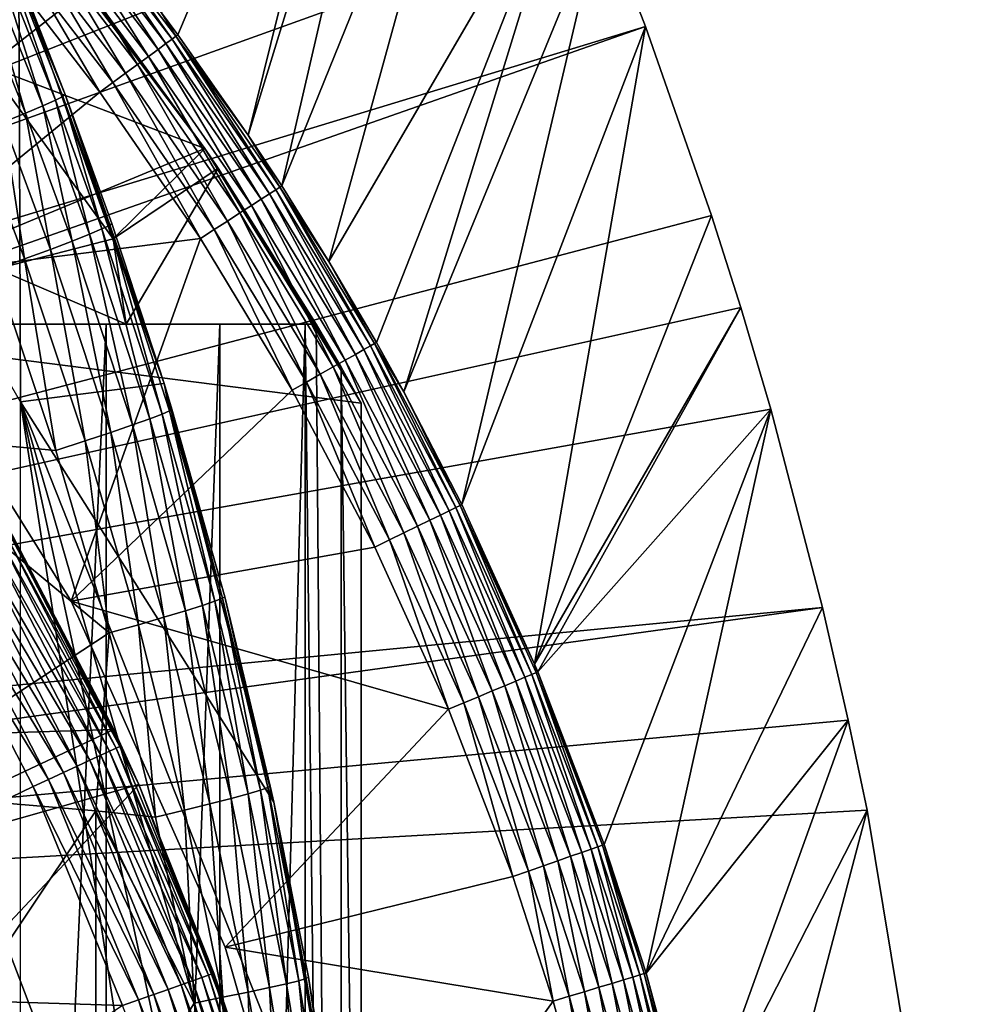
# Model space of a CAD drawing. Extents: x 0 to 764, y 0 to 791.
# Drawn here: x 94 to 99, y 687 to 692 of the extents above; entities that cross this region are included whole.
import ezdxf

# ---------------------------------------------------------------- set-up
doc = ezdxf.new("R2010")
doc.units = 0
doc.header["$MEASUREMENT"] = 0
doc.layers.get('0').update_dxf_attribs({"linetype": 'CONTINUOUS'})

msp = doc.modelspace()

# ---------------------------------------------------------------- linework, layer by layer
for points in [[(84.56501, 689.346191, 0.052415), (94.061974, 698.097229, 0.052415), (94.58181, 697.389099, 0.052415)], [(84.56501, 689.346191, 0.052415), (94.58181, 697.389099, 0.052415), (95.116287, 696.590698, 0.052415)], [(95.116287, 696.590698, 0.052415), (95.205223, 696.450073, 0.052415), (84.56501, 689.346191, 0.052415)], [(84.56501, 689.346191, 0.052415), (95.205223, 696.450073, 0.052415), (95.62114, 695.759399, 0.052415)], [(84.56501, 689.346191, 0.052415), (95.62114, 695.759399, 0.052415), (84.858597, 688.89679, 0.052415)], [(84.858597, 688.89679, 0.052415), (95.62114, 695.759399, 0.052415), (96.095291, 694.89679, 0.052415)], [(84.858597, 688.89679, 0.052415), (96.095291, 694.89679, 0.052415), (96.220909, 694.652771, 0.052415)], [(94.911461, 692.09082, 49.579842), (96.095291, 694.89679, 0.052415), (94.827499, 692.204407, 49.58025)], [(94.911461, 692.09082, 49.579842), (95.274063, 691.575012, 49.577999), (96.095291, 694.89679, 0.052415)], [(96.095291, 694.89679, 0.052415), (95.274063, 691.575012, 49.577999), (96.220909, 694.652771, 0.052415)], [(96.537682, 694.004211, 0.052415), (84.858597, 688.89679, 0.052415), (96.220909, 694.652771, 0.052415)], [(96.220909, 694.652771, 0.052415), (95.274063, 691.575012, 49.577999), (95.447212, 691.312622, 49.577099)], [(96.220909, 694.652771, 0.052415), (95.447212, 691.312622, 49.577099), (96.537682, 694.004211, 0.052415)], [(96.537682, 694.004211, 0.052415), (85.074219, 688.405273, 0.052415), (84.858597, 688.89679, 0.052415)], [(96.94722, 693.082886, 0.052415), (85.074219, 688.405273, 0.052415), (96.537682, 694.004211, 0.052415)], [(96.537682, 694.004211, 0.052415), (95.447212, 691.312622, 49.577099), (95.690697, 690.923584, 49.575821)], [(96.537682, 694.004211, 0.052415), (95.690697, 690.923584, 49.575821), (96.94722, 693.082886, 0.052415)], [(96.94722, 693.082886, 0.052415), (97.094391, 692.72467, 0.052415), (85.074219, 688.405273, 0.052415)], [(96.94722, 693.082886, 0.052415), (95.690697, 690.923584, 49.575821), (95.935608, 690.505493, 49.574509)], [(96.94722, 693.082886, 0.052415), (95.935608, 690.505493, 49.574509), (96.076401, 690.251282, 49.57375)], [(96.94722, 693.082886, 0.052415), (96.076401, 690.251282, 49.57375), (97.094391, 692.72467, 0.052415)], [(93.326538, 690.828979, 50.052422), (94.104378, 692.323975, 50.052422), (93.504791, 693.029724, 50.052422)], [(94.447258, 692.332092, 61.486061), (93.933189, 691.930115, 60.488522), (94.071777, 692.794128, 61.486061)], [(85.074219, 688.405273, 0.052415), (97.094391, 692.72467, 0.052415), (97.322853, 692.134399, 0.052415)], [(93.91114, 692.680603, 83.949493), (94.28051, 691.754883, 83.926689), (93.950417, 692.700989, 83.743507)], [(94.331322, 691.783386, 83.515121), (94.091949, 692.396606, 83.527618), (93.950417, 692.700989, 83.743507)], [(93.950417, 692.700989, 83.743507), (94.28051, 691.754883, 83.926689), (94.319344, 691.77417, 83.722908)], [(93.950417, 692.700989, 83.743507), (94.319344, 691.77417, 83.722908), (94.331322, 691.783386, 83.515121)], [(97.094391, 692.72467, 0.052415), (96.076401, 690.251282, 49.57375), (96.376122, 689.67041, 49.57209)], [(97.094391, 692.72467, 0.052415), (96.376122, 689.67041, 49.57209), (97.322853, 692.134399, 0.052415)], [(93.755127, 692.60791, 84.332916), (94.125778, 691.68811, 84.306648), (93.845612, 692.649414, 84.147263)], [(93.845612, 692.649414, 84.147263), (94.215569, 691.726013, 84.122528), (93.91114, 692.680603, 83.949493)], [(93.845612, 692.649414, 84.147263), (94.125778, 691.68811, 84.306648), (94.215569, 691.726013, 84.122528)], [(93.91114, 692.680603, 83.949493), (94.215569, 691.726013, 84.122528), (94.28051, 691.754883, 83.926689)], [(94.169502, 692.677185, 68.63295), (94.249336, 692.580017, 69.109467), (95.051048, 691.506104, 69.109467)], [(94.447258, 692.332092, 61.486061), (94.169502, 692.677185, 68.63295), (95.051048, 691.506104, 61.486061)], [(95.051048, 691.506104, 61.486061), (94.169502, 692.677185, 68.63295), (95.051048, 691.506104, 69.109467)], [(93.755127, 692.60791, 84.332916), (94.012863, 691.641785, 84.475502), (94.125778, 691.68811, 84.306648)], [(94.809624, 692.016296, 49.88533), (94.434593, 692.588074, 49.819241), (94.395126, 692.556519, 49.886181)], [(94.850388, 692.046082, 49.818081), (94.464783, 692.612183, 49.744789), (94.434593, 692.588074, 49.819241)], [(94.809624, 692.016296, 49.88533), (94.850388, 692.046082, 49.818081), (94.434593, 692.588074, 49.819241)], [(94.8815, 692.068909, 49.74332), (94.48484, 692.628296, 49.664921), (94.464783, 692.612183, 49.744789)], [(94.850388, 692.046082, 49.818081), (94.8815, 692.068909, 49.74332), (94.464783, 692.612183, 49.744789)], [(94.902039, 692.083923, 49.663139), (94.827499, 692.204407, 49.58025), (94.48484, 692.628296, 49.664921)], [(94.8815, 692.068909, 49.74332), (94.902039, 692.083923, 49.663139), (94.48484, 692.628296, 49.664921)], [(91.632187, 692.580017, 69.109467), (92.816948, 690.580017, 69.109467), (94.249336, 692.580017, 69.109467)], [(94.091949, 692.396606, 73.109467), (94.100304, 690.200012, 73.109467), (92.726196, 692.580017, 73.109467)], [(94.249336, 692.580017, 69.109467), (92.816948, 690.580017, 69.109467), (95.051048, 691.506104, 69.109467)], [(94.760361, 691.980225, 49.943161), (94.395126, 692.556519, 49.886181), (94.34745, 692.518372, 49.943729)], [(94.760361, 691.980225, 49.943161), (94.809624, 692.016296, 49.88533), (94.395126, 692.556519, 49.886181)], [(94.703941, 691.938904, 49.989929), (94.34745, 692.518372, 49.943729), (94.292938, 692.474792, 49.990261)], [(94.703941, 691.938904, 49.989929), (94.760361, 691.980225, 49.943161), (94.34745, 692.518372, 49.943729)], [(94.642014, 691.893494, 50.024311), (94.292938, 692.474792, 49.990261), (94.233101, 692.42688, 50.02446)], [(94.642014, 691.893494, 50.024311), (94.703941, 691.938904, 49.989929), (94.292938, 692.474792, 49.990261)], [(94.840202, 690.2948, 73.109467), (94.100304, 690.200012, 73.109467), (94.091949, 692.396606, 73.109467)], [(94.331322, 691.783386, 83.515121), (94.840202, 690.2948, 73.109467), (94.091949, 692.396606, 73.109467)], [(94.331322, 691.783386, 83.515121), (94.091949, 692.396606, 73.109467), (94.091949, 692.396606, 83.527618)], [(94.576302, 691.845398, 50.045341), (94.233101, 692.42688, 50.02446), (94.169678, 692.376221, 50.04538)], [(94.576302, 691.845398, 50.045341), (94.642014, 691.893494, 50.024311), (94.233101, 692.42688, 50.02446)], [(95.051048, 691.506104, 61.486061), (93.933189, 691.930115, 60.488522), (94.447258, 692.332092, 61.486061)], [(94.169678, 692.376221, 50.04538), (94.104378, 692.323975, 50.052422), (94.508652, 691.795898, 50.052422)], [(94.169678, 692.376221, 50.04538), (94.508652, 691.795898, 50.052422), (94.576302, 691.845398, 50.045341)], [(94.508652, 691.795898, 50.052422), (94.104378, 692.323975, 50.052422), (93.326538, 690.828979, 50.052422)], [(94.902039, 692.083923, 49.663139), (94.911461, 692.09082, 49.579842), (94.827499, 692.204407, 49.58025)], [(85.074219, 688.405273, 0.052415), (97.322853, 692.134399, 0.052415), (85.205971, 687.884888, 0.052415)], [(85.205971, 687.884888, 0.052415), (97.322853, 692.134399, 0.052415), (97.66346, 691.159973, 0.052415)], [(97.322853, 692.134399, 0.052415), (96.376122, 689.67041, 49.57209), (96.750999, 688.8479, 49.569969)], [(97.322853, 692.134399, 0.052415), (96.750999, 688.8479, 49.569969), (97.66346, 691.159973, 0.052415)], [(95.41658, 691.292786, 49.741348), (94.902039, 692.083923, 49.663139), (94.8815, 692.068909, 49.74332)], [(94.902039, 692.083923, 49.663139), (95.274063, 691.575012, 49.577999), (94.911461, 692.09082, 49.579842)], [(95.437737, 691.306519, 49.66077), (95.274063, 691.575012, 49.577999), (94.902039, 692.083923, 49.663139)], [(95.41658, 691.292786, 49.741348), (95.437737, 691.306519, 49.66077), (94.902039, 692.083923, 49.663139)], [(95.341919, 691.244629, 49.884201), (94.850388, 692.046082, 49.818081), (94.809624, 692.016296, 49.88533)], [(95.384331, 691.271973, 49.81654), (94.8815, 692.068909, 49.74332), (94.850388, 692.046082, 49.818081)], [(95.341919, 691.244629, 49.884201), (95.384331, 691.271973, 49.81654), (94.850388, 692.046082, 49.818081)], [(95.384331, 691.271973, 49.81654), (95.41658, 691.292786, 49.741348), (94.8815, 692.068909, 49.74332)], [(95.231682, 691.173401, 49.989491), (94.760361, 691.980225, 49.943161), (94.703941, 691.938904, 49.989929)], [(95.290543, 691.211426, 49.942402), (94.809624, 692.016296, 49.88533), (94.760361, 691.980225, 49.943161)], [(95.231682, 691.173401, 49.989491), (95.290543, 691.211426, 49.942402), (94.760361, 691.980225, 49.943161)], [(95.290543, 691.211426, 49.942402), (95.341919, 691.244629, 49.884201), (94.809624, 692.016296, 49.88533)], [(93.933189, 691.930115, 60.488522), (94.578331, 691.040283, 60.488522), (93.97879, 690.885986, 59.703018)], [(95.051048, 691.506104, 61.486061), (94.578331, 691.040283, 60.488522), (93.933189, 691.930115, 60.488522)], [(95.167007, 691.131592, 50.024109), (94.703941, 691.938904, 49.989929), (94.642014, 691.893494, 50.024311)], [(95.167007, 691.131592, 50.024109), (95.231682, 691.173401, 49.989491), (94.703941, 691.938904, 49.989929)], [(95.098351, 691.08728, 50.045292), (94.642014, 691.893494, 50.024311), (94.576302, 691.845398, 50.045341)], [(95.098351, 691.08728, 50.045292), (95.167007, 691.131592, 50.024109), (94.642014, 691.893494, 50.024311)], [(94.576302, 691.845398, 50.045341), (94.508652, 691.795898, 50.052422), (95.027687, 691.041687, 50.052422)], [(94.576302, 691.845398, 50.045341), (95.027687, 691.041687, 50.052422), (95.098351, 691.08728, 50.045292)], [(94.508652, 691.795898, 50.052422), (93.326538, 690.828979, 50.052422), (95.027687, 691.041687, 50.052422)], [(94.28051, 691.754883, 83.926689), (94.520508, 691.091003, 83.908691), (94.319344, 691.77417, 83.722908)], [(94.331322, 691.783386, 83.515121), (94.319344, 691.77417, 83.722908), (94.559128, 691.109314, 83.706413)], [(94.319344, 691.77417, 83.722908), (94.520508, 691.091003, 83.908691), (94.559128, 691.109314, 83.706413)], [(94.571022, 691.11853, 83.500214), (94.840202, 690.2948, 73.109467), (94.331322, 691.783386, 83.515121)], [(94.331322, 691.783386, 83.515121), (94.559128, 691.109314, 83.706413), (94.571022, 691.11853, 83.500214)], [(94.125778, 691.68811, 84.306648), (94.366577, 691.028625, 84.286278), (94.215569, 691.726013, 84.122528)], [(94.215569, 691.726013, 84.122528), (94.455933, 691.063904, 84.10321), (94.28051, 691.754883, 83.926689)], [(94.215569, 691.726013, 84.122528), (94.366577, 691.028625, 84.286278), (94.455933, 691.063904, 84.10321)], [(94.28051, 691.754883, 83.926689), (94.455933, 691.063904, 84.10321), (94.520508, 691.091003, 83.908691)], [(94.012863, 691.641785, 84.475502), (94.254204, 690.985596, 84.454407), (94.125778, 691.68811, 84.306648)], [(94.125778, 691.68811, 84.306648), (94.254204, 690.985596, 84.454407), (94.366577, 691.028625, 84.286278)], [(93.878983, 691.588074, 84.625816), (94.120918, 690.935913, 84.604408), (94.012863, 691.641785, 84.475502)], [(94.012863, 691.641785, 84.475502), (94.120918, 690.935913, 84.604408), (94.254204, 690.985596, 84.454407)], [(93.878983, 691.588074, 84.625816), (93.969231, 690.88031, 84.733437), (94.120918, 690.935913, 84.604408)], [(95.437737, 691.306519, 49.66077), (95.447212, 691.312622, 49.577099), (95.274063, 691.575012, 49.577999)], [(95.856697, 690.192078, 69.109467), (95.051048, 691.506104, 69.109467), (92.816948, 690.580017, 69.109467)], [(95.120193, 691.40387, 61.486061), (94.578331, 691.040283, 60.488522), (95.051048, 691.506104, 61.486061)], [(95.856697, 690.192078, 69.109467), (95.753372, 690.377686, 68.491631), (95.051048, 691.506104, 69.109467)], [(95.051048, 691.506104, 69.109467), (95.753372, 690.377686, 68.491631), (95.625282, 690.599976, 67.89077)], [(95.051048, 691.506104, 69.109467), (95.625282, 690.599976, 67.89077), (95.625282, 690.599976, 61.486061)], [(95.051048, 691.506104, 61.486061), (95.051048, 691.506104, 69.109467), (95.120193, 691.40387, 61.486061)], [(95.120193, 691.40387, 61.486061), (95.051048, 691.506104, 69.109467), (95.625282, 690.599976, 61.486061)], [(95.120193, 691.40387, 61.486061), (94.644638, 690.599976, 60.229622), (94.578331, 691.040283, 60.488522)], [(95.625282, 690.599976, 61.486061), (94.644638, 690.599976, 60.229622), (95.120193, 691.40387, 61.486061)], [(95.827217, 690.444275, 49.883121), (95.384331, 691.271973, 49.81654), (95.341919, 691.244629, 49.884201)], [(95.871147, 690.469116, 49.815071), (95.41658, 691.292786, 49.741348), (95.384331, 691.271973, 49.81654)], [(95.827217, 690.444275, 49.883121), (95.871147, 690.469116, 49.815071), (95.384331, 691.271973, 49.81654)], [(95.904411, 690.487915, 49.739479), (95.437737, 691.306519, 49.66077), (95.41658, 691.292786, 49.741348)], [(95.871147, 690.469116, 49.815071), (95.904411, 690.487915, 49.739479), (95.41658, 691.292786, 49.741348)], [(95.437737, 691.306519, 49.66077), (95.690697, 690.923584, 49.575821), (95.447212, 691.312622, 49.577099)], [(95.926109, 690.500183, 49.65852), (95.690697, 690.923584, 49.575821), (95.437737, 691.306519, 49.66077)], [(95.904411, 690.487915, 49.739479), (95.926109, 690.500183, 49.65852), (95.437737, 691.306519, 49.66077)], [(95.773972, 690.414124, 49.941681), (95.341919, 691.244629, 49.884201), (95.290543, 691.211426, 49.942402)], [(95.773972, 690.414124, 49.941681), (95.827217, 690.444275, 49.883121), (95.341919, 691.244629, 49.884201)], [(95.645638, 690.341492, 50.023918), (95.231682, 691.173401, 49.989491), (95.167007, 691.131592, 50.024109)], [(95.712837, 690.379578, 49.989071), (95.290543, 691.211426, 49.942402), (95.231682, 691.173401, 49.989491)], [(95.645638, 690.341492, 50.023918), (95.712837, 690.379578, 49.989071), (95.231682, 691.173401, 49.989491)], [(95.712837, 690.379578, 49.989071), (95.773972, 690.414124, 49.941681), (95.290543, 691.211426, 49.942402)], [(85.205971, 687.884888, 0.052415), (97.66346, 691.159973, 0.052415), (97.81337, 690.686279, 0.052415)], [(94.571022, 691.11853, 83.500214), (94.559128, 691.109314, 83.706413), (94.840202, 690.2948, 83.480522)], [(94.571022, 691.11853, 83.500214), (94.840202, 690.2948, 83.480522), (94.840202, 690.2948, 73.109467)], [(95.574287, 690.301208, 50.045238), (95.167007, 691.131592, 50.024109), (95.098351, 691.08728, 50.045292)], [(95.574287, 690.301208, 50.045238), (95.645638, 690.341492, 50.023918), (95.167007, 691.131592, 50.024109)], [(97.66346, 691.159973, 0.052415), (96.750999, 688.8479, 49.569969), (97.81337, 690.686279, 0.052415)], [(94.677689, 690.0802, 84.255966), (94.455933, 691.063904, 84.10321), (94.366577, 691.028625, 84.286278)], [(94.766441, 690.111694, 84.074341), (94.520508, 691.091003, 83.908691), (94.455933, 691.063904, 84.10321)], [(94.766441, 690.111694, 84.074341), (94.455933, 691.063904, 84.10321), (94.677689, 690.0802, 84.255966)], [(94.830566, 690.13623, 83.881599), (94.559128, 691.109314, 83.706413), (94.520508, 691.091003, 83.908691)], [(94.830566, 690.13623, 83.881599), (94.520508, 691.091003, 83.908691), (94.766441, 690.111694, 84.074341)], [(94.868958, 690.153015, 83.681328), (94.840202, 690.2948, 83.480522), (94.559128, 691.109314, 83.706413)], [(94.868958, 690.153015, 83.681328), (94.559128, 691.109314, 83.706413), (94.830566, 690.13623, 83.881599)], [(95.098351, 691.08728, 50.045292), (95.027687, 691.041687, 50.052422), (95.500801, 690.259583, 50.052422)], [(95.098351, 691.08728, 50.045292), (95.500801, 690.259583, 50.052422), (95.574287, 690.301208, 50.045238)], [(95.027687, 691.041687, 50.052422), (93.326538, 690.828979, 50.052422), (94.361572, 689.172607, 50.052422)], [(93.97879, 690.885986, 59.703018), (94.578331, 691.040283, 60.488522), (94.644638, 690.599976, 60.229622)], [(94.566048, 690.041992, 84.423119), (94.366577, 691.028625, 84.286278), (94.254204, 690.985596, 84.454407)], [(95.027687, 691.041687, 50.052422), (94.361572, 689.172607, 50.052422), (95.500801, 690.259583, 50.052422)], [(94.677689, 690.0802, 84.255966), (94.366577, 691.028625, 84.286278), (94.566048, 690.041992, 84.423119)], [(94.433517, 689.997986, 84.57267), (94.254204, 690.985596, 84.454407), (94.120918, 690.935913, 84.604408)], [(94.566048, 690.041992, 84.423119), (94.254204, 690.985596, 84.454407), (94.433517, 689.997986, 84.57267)], [(94.282631, 689.948975, 84.701843), (94.120918, 690.935913, 84.604408), (93.969231, 690.88031, 84.733437)], [(94.433517, 689.997986, 84.57267), (94.120918, 690.935913, 84.604408), (94.282631, 689.948975, 84.701843)], [(95.926109, 690.500183, 49.65852), (95.935608, 690.505493, 49.574509), (95.690697, 690.923584, 49.575821)], [(93.969231, 690.88031, 84.733437), (93.31295, 690.038513, 85.311989), (94.282631, 689.948975, 84.701843)], [(94.644638, 690.599976, 60.229622), (93.548538, 690.599976, 59.072521), (93.97879, 690.885986, 59.703018)], [(94.361572, 689.172607, 5.052418), (94.361572, 689.172607, 50.052422), (93.326538, 690.828979, 5.052418)], [(93.326538, 690.828979, 5.052418), (94.361572, 689.172607, 50.052422), (93.326538, 690.828979, 50.052422)], [(97.81337, 690.686279, 0.052415), (97.96804, 690.161072, 0.052415), (85.205971, 687.884888, 0.052415)], [(96.767929, 688.807617, 49.56987), (97.81337, 690.686279, 0.052415), (96.750999, 688.8479, 49.569969)], [(96.767929, 688.807617, 49.56987), (97.96804, 690.161072, 0.052415), (97.81337, 690.686279, 0.052415)], [(95.856697, 690.192078, 69.109467), (92.816948, 690.580017, 69.109467), (95.856697, 682.599976, 69.109467)], [(95.856697, 682.599976, 69.109467), (92.816948, 690.580017, 69.109467), (92.816948, 684.599976, 69.109467)], [(92.9561, 690.599976, 62.393379), (93.548538, 690.599976, 59.072521), (94.644638, 690.599976, 60.229622)], [(92.9561, 690.599976, 62.393379), (94.644638, 690.599976, 60.229622), (93.814819, 690.599976, 63.598331)], [(93.814819, 690.599976, 63.598331), (94.644638, 690.599976, 60.229622), (95.625282, 690.599976, 61.486061)], [(93.814819, 690.599976, 63.598331), (95.625282, 690.599976, 61.486061), (94.54155, 690.599976, 64.887192)], [(94.54155, 690.599976, 64.887192), (94.54155, 674.599976, 64.887192), (93.814819, 674.599976, 63.598331)], [(94.54155, 690.599976, 64.887192), (93.814819, 674.599976, 63.598331), (93.814819, 690.599976, 63.598331)], [(95.625282, 690.599976, 61.486061), (95.128212, 690.599976, 66.245537), (94.54155, 690.599976, 64.887192)], [(95.128212, 690.599976, 66.245537), (95.128212, 674.599976, 66.245537), (94.54155, 674.599976, 64.887192)], [(95.128212, 690.599976, 66.245537), (94.54155, 674.599976, 64.887192), (94.54155, 690.599976, 64.887192)], [(95.625282, 690.599976, 61.486061), (95.568237, 690.599976, 67.658234), (95.128212, 690.599976, 66.245537)], [(95.568237, 690.599976, 67.658234), (95.568237, 674.599976, 67.658234), (95.128212, 674.599976, 66.245537)], [(95.568237, 690.599976, 67.658234), (95.128212, 674.599976, 66.245537), (95.128212, 690.599976, 66.245537)], [(95.625282, 690.599976, 67.89077), (95.568237, 690.599976, 67.658234), (95.625282, 690.599976, 61.486061)], [(95.625282, 690.599976, 67.89077), (95.753372, 674.822327, 68.491631), (95.568237, 690.599976, 67.658234)], [(95.753372, 674.822327, 68.491631), (95.568237, 674.599976, 67.658234), (95.568237, 690.599976, 67.658234)], [(95.753372, 690.377686, 68.491631), (95.753372, 674.822327, 68.491631), (95.625282, 690.599976, 67.89077)], [(95.926109, 690.500183, 49.65852), (96.076401, 690.251282, 49.57375), (95.935608, 690.505493, 49.574509)], [(96.265053, 689.615906, 49.882111), (95.871147, 690.469116, 49.815071), (95.827217, 690.444275, 49.883121)], [(96.310287, 689.638123, 49.81369), (95.904411, 690.487915, 49.739479), (95.871147, 690.469116, 49.815071)], [(96.265053, 689.615906, 49.882111), (96.310287, 689.638123, 49.81369), (95.871147, 690.469116, 49.815071)], [(96.344498, 689.654907, 49.737728), (95.926109, 690.500183, 49.65852), (95.904411, 690.487915, 49.739479)], [(96.310287, 689.638123, 49.81369), (96.344498, 689.654907, 49.737728), (95.904411, 690.487915, 49.739479)], [(96.366638, 689.665771, 49.65641), (96.076401, 690.251282, 49.57375), (95.926109, 690.500183, 49.65852)], [(96.344498, 689.654907, 49.737728), (96.366638, 689.665771, 49.65641), (95.926109, 690.500183, 49.65852)], [(96.146881, 689.557983, 49.98867), (95.773972, 690.414124, 49.941681), (95.712837, 690.379578, 49.989071)], [(96.21003, 689.588989, 49.941002), (95.827217, 690.444275, 49.883121), (95.773972, 690.414124, 49.941681)], [(96.146881, 689.557983, 49.98867), (96.21003, 689.588989, 49.941002), (95.773972, 690.414124, 49.941681)], [(96.21003, 689.588989, 49.941002), (96.265053, 689.615906, 49.882111), (95.827217, 690.444275, 49.883121)], [(96.077377, 689.523926, 50.023739), (95.712837, 690.379578, 49.989071), (95.645638, 690.341492, 50.023918)], [(96.077377, 689.523926, 50.023739), (96.146881, 689.557983, 49.98867), (95.712837, 690.379578, 49.989071)], [(95.856697, 690.192078, 69.109467), (95.856697, 682.599976, 69.109467), (95.753372, 690.377686, 68.491631)], [(95.753372, 690.377686, 68.491631), (95.856697, 682.599976, 69.109467), (95.753372, 674.822327, 68.491631)], [(95.574287, 690.301208, 50.045238), (95.500801, 690.259583, 50.052422), (95.927513, 689.4505, 50.052422)], [(96.003532, 689.487671, 50.0452), (95.645638, 690.341492, 50.023918), (95.574287, 690.301208, 50.045238)], [(95.574287, 690.301208, 50.045238), (95.927513, 689.4505, 50.052422), (96.003532, 689.487671, 50.0452)], [(96.003532, 689.487671, 50.0452), (96.077377, 689.523926, 50.023739), (95.645638, 690.341492, 50.023918)], [(94.840202, 690.2948, 73.109467), (95.406227, 688.13678, 73.109467), (94.100304, 690.200012, 73.109467)], [(94.361572, 689.172607, 50.052422), (95.927513, 689.4505, 50.052422), (95.500801, 690.259583, 50.052422)], [(94.840202, 690.2948, 83.480522), (94.880852, 690.161926, 83.477272), (94.840202, 690.2948, 73.109467)], [(94.840202, 690.2948, 73.109467), (94.880852, 690.161926, 83.477272), (95.153297, 689.19519, 83.453568)], [(94.840202, 690.2948, 73.109467), (95.153297, 689.19519, 83.453568), (95.406227, 688.13678, 73.109467)], [(94.880852, 690.161926, 83.477272), (94.840202, 690.2948, 83.480522), (94.868958, 690.153015, 83.681328)], [(96.366638, 689.665771, 49.65641), (96.376122, 689.67041, 49.57209), (96.076401, 690.251282, 49.57375)], [(94.100304, 690.200012, 73.109467), (95.406227, 688.13678, 73.109467), (95.785919, 685.938416, 73.109467)], [(94.100304, 690.200012, 73.109467), (95.785919, 685.938416, 73.109467), (95.97644, 683.715515, 73.109467)], [(95.97644, 683.715515, 73.109467), (95.97644, 681.484497, 73.109467), (94.100304, 690.200012, 73.109467)], [(94.100304, 690.200012, 73.109467), (95.97644, 681.484497, 73.109467), (95.785919, 679.261597, 73.109467)], [(94.100304, 690.200012, 73.109467), (95.785919, 679.261597, 73.109467), (94.100304, 675, 73.109467)], [(85.205971, 687.884888, 0.052415), (97.96804, 690.161072, 0.052415), (98.235458, 689.139099, 0.052415)], [(95.103088, 689.171692, 83.854088), (94.868958, 690.153015, 83.681328), (94.830566, 690.13623, 83.881599)], [(95.141319, 689.186829, 83.655678), (94.880852, 690.161926, 83.477272), (94.868958, 690.153015, 83.681328)], [(95.141319, 689.186829, 83.655678), (94.868958, 690.153015, 83.681328), (95.103088, 689.171692, 83.854088)], [(95.153297, 689.19519, 83.453568), (94.880852, 690.161926, 83.477272), (95.141319, 689.186829, 83.655678)], [(97.10994, 687.91748, 49.567879), (97.96804, 690.161072, 0.052415), (96.767929, 688.807617, 49.56987)], [(97.32589, 687.255005, 49.566601), (97.96804, 690.161072, 0.052415), (97.10994, 687.91748, 49.567879)], [(97.32589, 687.255005, 49.566601), (98.235458, 689.139099, 0.052415), (97.96804, 690.161072, 0.052415)], [(94.951088, 689.122375, 84.22551), (94.766441, 690.111694, 84.074341), (94.677689, 690.0802, 84.255966)], [(95.039307, 689.150085, 84.045197), (94.830566, 690.13623, 83.881599), (94.766441, 690.111694, 84.074341)], [(95.039307, 689.150085, 84.045197), (94.766441, 690.111694, 84.074341), (94.951088, 689.122375, 84.22551)], [(95.103088, 689.171692, 83.854088), (94.830566, 690.13623, 83.881599), (95.039307, 689.150085, 84.045197)], [(94.84008, 689.089111, 84.391739), (94.677689, 690.0802, 84.255966), (94.566048, 690.041992, 84.423119)], [(94.951088, 689.122375, 84.22551), (94.677689, 690.0802, 84.255966), (94.84008, 689.089111, 84.391739)], [(94.558182, 689.008301, 84.670097), (94.282631, 689.948975, 84.701843), (93.31295, 690.038513, 85.311989)], [(93.31295, 690.038513, 85.311989), (93.31295, 688.191772, 85.602959), (94.558182, 689.008301, 84.670097)], [(94.558182, 689.008301, 84.670097), (94.433517, 689.997986, 84.57267), (94.282631, 689.948975, 84.701843)], [(94.708321, 689.050903, 84.54084), (94.566048, 690.041992, 84.423119), (94.433517, 689.997986, 84.57267)], [(94.708321, 689.050903, 84.54084), (94.433517, 689.997986, 84.57267), (94.558182, 689.008301, 84.670097)], [(94.84008, 689.089111, 84.391739), (94.566048, 690.041992, 84.423119), (94.708321, 689.050903, 84.54084)], [(93.886787, 689.805725, 58.97216), (92.642662, 688.44989, 62.013309), (94.581131, 688.510376, 58.97216)], [(94.581131, 688.510376, 58.97216), (94.03804, 689.549988, 14.10947), (93.886787, 689.805725, 58.97216)], [(96.700974, 688.779602, 49.812431), (96.344498, 689.654907, 49.737728), (96.310287, 689.638123, 49.81369)], [(96.735947, 688.794312, 49.736118), (96.366638, 689.665771, 49.65641), (96.344498, 689.654907, 49.737728)], [(96.700974, 688.779602, 49.812431), (96.735947, 688.794312, 49.736118), (96.344498, 689.654907, 49.737728)], [(96.366638, 689.665771, 49.65641), (96.750999, 688.8479, 49.569969), (96.376122, 689.67041, 49.57209)], [(96.758507, 688.803711, 49.65448), (96.750999, 688.8479, 49.569969), (96.366638, 689.665771, 49.65641)], [(96.735947, 688.794312, 49.736118), (96.758507, 688.803711, 49.65448), (96.366638, 689.665771, 49.65641)], [(96.532967, 688.709229, 49.988312), (96.21003, 689.588989, 49.941002), (96.146881, 689.557983, 49.98867)], [(96.597969, 688.736511, 49.94038), (96.265053, 689.615906, 49.882111), (96.21003, 689.588989, 49.941002)], [(96.532967, 688.709229, 49.988312), (96.597969, 688.736511, 49.94038), (96.21003, 689.588989, 49.941002)], [(96.654503, 688.760071, 49.88118), (96.310287, 689.638123, 49.81369), (96.265053, 689.615906, 49.882111)], [(96.597969, 688.736511, 49.94038), (96.654503, 688.760071, 49.88118), (96.265053, 689.615906, 49.882111)], [(96.654503, 688.760071, 49.88118), (96.700974, 688.779602, 49.812431), (96.310287, 689.638123, 49.81369)], [(94.613281, 688.423401, 14.02264), (94.011932, 689.534912, 13.93846), (94.031479, 689.546204, 14.02264)], [(94.620171, 688.426514, 14.10947), (94.031479, 689.546204, 14.02264), (94.03804, 689.549988, 14.10947)], [(94.613281, 688.423401, 14.02264), (94.031479, 689.546204, 14.02264), (94.620171, 688.426514, 14.10947)], [(94.581131, 688.510376, 58.97216), (94.620171, 688.426514, 14.10947), (94.03804, 689.549988, 14.10947)], [(96.461418, 688.679321, 50.023579), (96.146881, 689.557983, 49.98867), (96.077377, 689.523926, 50.023739)], [(96.461418, 688.679321, 50.023579), (96.532967, 688.709229, 49.988312), (96.146881, 689.557983, 49.98867)], [(94.513977, 688.377502, 13.78807), (93.883369, 689.460693, 13.72644), (93.936737, 689.491516, 13.78807)], [(94.559341, 688.398499, 13.85947), (93.936737, 689.491516, 13.78807), (93.980042, 689.516479, 13.85947)], [(94.513977, 688.377502, 13.78807), (93.936737, 689.491516, 13.78807), (94.559341, 688.398499, 13.85947)], [(94.592812, 688.413879, 13.93846), (93.980042, 689.516479, 13.85947), (94.011932, 689.534912, 13.93846)], [(94.559341, 688.398499, 13.85947), (93.980042, 689.516479, 13.85947), (94.592812, 688.413879, 13.93846)], [(94.592812, 688.413879, 13.93846), (94.011932, 689.534912, 13.93846), (94.613281, 688.423401, 14.02264)], [(96.003532, 689.487671, 50.0452), (95.927513, 689.4505, 50.052422), (96.307037, 688.614624, 50.052422)], [(96.385361, 688.6474, 50.045151), (96.077377, 689.523926, 50.023739), (96.003532, 689.487671, 50.0452)], [(96.003532, 689.487671, 50.0452), (96.307037, 688.614624, 50.052422), (96.385361, 688.6474, 50.045151)], [(96.385361, 688.6474, 50.045151), (96.461418, 688.679321, 50.023579), (96.077377, 689.523926, 50.023739)], [(94.458008, 688.351685, 13.72644), (93.821564, 689.424988, 13.67645), (93.883369, 689.460693, 13.72644)], [(94.458008, 688.351685, 13.72644), (93.883369, 689.460693, 13.72644), (94.513977, 688.377502, 13.78807)], [(94.361572, 689.172607, 50.052422), (96.307037, 688.614624, 50.052422), (95.927513, 689.4505, 50.052422)], [(94.321487, 688.288574, 13.63962), (93.680229, 689.343384, 13.61706), (93.753128, 689.385498, 13.63962)], [(94.393188, 688.321777, 13.67645), (93.753128, 689.385498, 13.63962), (93.821564, 689.424988, 13.67645)], [(94.321487, 688.288574, 13.63962), (93.753128, 689.385498, 13.63962), (94.393188, 688.321777, 13.67645)], [(94.393188, 688.321777, 13.67645), (93.821564, 689.424988, 13.67645), (94.458008, 688.351685, 13.72644)], [(94.245049, 688.253418, 13.61706), (93.605042, 689.299988, 13.60947), (93.680229, 689.343384, 13.61706)], [(94.245049, 688.253418, 13.61706), (93.680229, 689.343384, 13.61706), (94.321487, 688.288574, 13.63962)], [(93.605042, 689.299988, 13.60947), (94.166222, 688.21698, 13.60947), (92.006241, 687.169617, 13.60947)], [(94.166222, 688.21698, 13.60947), (93.605042, 689.299988, 13.60947), (94.245049, 688.253418, 13.61706)], [(95.338051, 688.19812, 83.827507), (95.141319, 689.186829, 83.655678), (95.103088, 689.171692, 83.854088)], [(95.37619, 688.211304, 83.630753), (95.153297, 689.19519, 83.453568), (95.141319, 689.186829, 83.655678)], [(95.37619, 688.211304, 83.630753), (95.141319, 689.186829, 83.655678), (95.338051, 688.19812, 83.827507)], [(95.406227, 688.13678, 73.109467), (95.153297, 689.19519, 83.453568), (95.388321, 688.218811, 83.430389)], [(95.388321, 688.218811, 83.430389), (95.153297, 689.19519, 83.453568), (95.37619, 688.211304, 83.630753)], [(85.205971, 687.884888, 0.052415), (98.235458, 689.139099, 0.052415), (85.25029, 687.349976, 0.052415)], [(98.235458, 689.139099, 0.052415), (98.368347, 688.558411, 0.052415), (85.25029, 687.349976, 0.052415)], [(95.155983, 687.388306, 50.052422), (96.307037, 688.614624, 50.052422), (94.361572, 689.172607, 50.052422)], [(95.155983, 687.388306, 5.052418), (95.155983, 687.388306, 50.052422), (94.361572, 689.172607, 5.052418)], [(94.361572, 689.172607, 5.052418), (95.155983, 687.388306, 50.052422), (94.361572, 689.172607, 50.052422)], [(95.186768, 688.155701, 84.196274), (95.039307, 689.150085, 84.045197), (94.951088, 689.122375, 84.22551)], [(95.274544, 688.179382, 84.017151), (95.103088, 689.171692, 83.854088), (95.039307, 689.150085, 84.045197)], [(95.274544, 688.179382, 84.017151), (95.039307, 689.150085, 84.045197), (95.186768, 688.155701, 84.196274)], [(95.338051, 688.19812, 83.827507), (95.103088, 689.171692, 83.854088), (95.274544, 688.179382, 84.017151)], [(98.368347, 688.558411, 0.052415), (98.235458, 689.139099, 0.052415), (97.32589, 687.255005, 49.566601)], [(94.945313, 688.09491, 84.510338), (94.84008, 689.089111, 84.391739), (94.708321, 689.050903, 84.54084)], [(95.076378, 688.12738, 84.361656), (94.951088, 689.122375, 84.22551), (94.84008, 689.089111, 84.391739)], [(95.076378, 688.12738, 84.361656), (94.84008, 689.089111, 84.391739), (94.945313, 688.09491, 84.510338)], [(95.186768, 688.155701, 84.196274), (94.951088, 689.122375, 84.22551), (95.076378, 688.12738, 84.361656)], [(94.795914, 688.058777, 84.639671), (94.708321, 689.050903, 84.54084), (94.558182, 689.008301, 84.670097)], [(94.945313, 688.09491, 84.510338), (94.708321, 689.050903, 84.54084), (94.795914, 688.058777, 84.639671)], [(94.558182, 689.008301, 84.670097), (93.31295, 688.191772, 85.602959), (94.488228, 688.09082, 84.853333)], [(94.558182, 689.008301, 84.670097), (94.488228, 688.09082, 84.853333), (94.795914, 688.058777, 84.639671)], [(96.758507, 688.803711, 49.65448), (96.767929, 688.807617, 49.56987), (96.750999, 688.8479, 49.569969)], [(96.994492, 687.877014, 49.880348), (96.700974, 688.779602, 49.812431), (96.654503, 688.760071, 49.88118)], [(97.041992, 687.893677, 49.811291), (96.735947, 688.794312, 49.736118), (96.700974, 688.779602, 49.812431)], [(96.994492, 687.877014, 49.880348), (97.041992, 687.893677, 49.811291), (96.700974, 688.779602, 49.812431)], [(97.077698, 687.906189, 49.73468), (96.758507, 688.803711, 49.65448), (96.735947, 688.794312, 49.736118)], [(97.041992, 687.893677, 49.811291), (97.077698, 687.906189, 49.73468), (96.735947, 688.794312, 49.736118)], [(97.100563, 687.914185, 49.652748), (96.767929, 688.807617, 49.56987), (96.758507, 688.803711, 49.65448)], [(97.077698, 687.906189, 49.73468), (97.100563, 687.914185, 49.652748), (96.758507, 688.803711, 49.65448)], [(97.100563, 687.914185, 49.652748), (97.10994, 687.91748, 49.567879), (96.767929, 688.807617, 49.56987)], [(96.87001, 687.833374, 49.98798), (96.597969, 688.736511, 49.94038), (96.532967, 688.709229, 49.988312)], [(96.936607, 687.856812, 49.939819), (96.654503, 688.760071, 49.88118), (96.597969, 688.736511, 49.94038)], [(96.87001, 687.833374, 49.98798), (96.936607, 687.856812, 49.939819), (96.597969, 688.736511, 49.94038)], [(96.936607, 687.856812, 49.939819), (96.994492, 687.877014, 49.880348), (96.654503, 688.760071, 49.88118)], [(96.718613, 687.780396, 50.04512), (96.461418, 688.679321, 50.023579), (96.385361, 688.6474, 50.045151)], [(96.7966, 687.807678, 50.02343), (96.532967, 688.709229, 49.988312), (96.461418, 688.679321, 50.023579)], [(96.718613, 687.780396, 50.04512), (96.7966, 687.807678, 50.02343), (96.461418, 688.679321, 50.023579)], [(96.7966, 687.807678, 50.02343), (96.87001, 687.833374, 49.98798), (96.532967, 688.709229, 49.988312)], [(96.385361, 688.6474, 50.045151), (96.307037, 688.614624, 50.052422), (96.63826, 687.752319, 50.052422)], [(96.385361, 688.6474, 50.045151), (96.63826, 687.752319, 50.052422), (96.718613, 687.780396, 50.04512)], [(95.155983, 687.388306, 50.052422), (96.63826, 687.752319, 50.052422), (96.307037, 688.614624, 50.052422)], [(85.25029, 687.349976, 0.052415), (98.368347, 688.558411, 0.052415), (98.464699, 688.095398, 0.052415)], [(97.571098, 686.346985, 49.565121), (98.368347, 688.558411, 0.052415), (97.32589, 687.255005, 49.566601)], [(97.571098, 686.346985, 49.565121), (98.464699, 688.095398, 0.052415), (98.368347, 688.558411, 0.052415)], [(94.581131, 688.510376, 58.97216), (92.642662, 688.44989, 62.013309), (92.857422, 687.700623, 62.27076)], [(94.581131, 688.510376, 58.97216), (92.857422, 687.700623, 62.27076), (94.710617, 688.226501, 58.97216)], [(94.710617, 688.226501, 58.97216), (94.710617, 688.226501, 14.10947), (94.581131, 688.510376, 58.97216)], [(94.581131, 688.510376, 58.97216), (94.710617, 688.226501, 14.10947), (94.620171, 688.426514, 14.10947)], [(94.613281, 688.423401, 14.02264), (95.090569, 687.252319, 14.02264), (94.592812, 688.413879, 13.93846)], [(94.620171, 688.426514, 14.10947), (94.710617, 688.226501, 14.10947), (94.613281, 688.423401, 14.02264)], [(94.613281, 688.423401, 14.02264), (94.710617, 688.226501, 14.10947), (95.090569, 687.252319, 14.02264)], [(94.513977, 688.377502, 13.78807), (94.987511, 687.215576, 13.78807), (94.458008, 688.351685, 13.72644)], [(94.559341, 688.398499, 13.85947), (95.034599, 687.232422, 13.85947), (94.513977, 688.377502, 13.78807)], [(94.513977, 688.377502, 13.78807), (95.034599, 687.232422, 13.85947), (94.987511, 687.215576, 13.78807)], [(94.592812, 688.413879, 13.93846), (95.069321, 687.24469, 13.93846), (94.559341, 688.398499, 13.85947)], [(94.559341, 688.398499, 13.85947), (95.069321, 687.24469, 13.93846), (95.034599, 687.232422, 13.85947)], [(94.592812, 688.413879, 13.93846), (95.090569, 687.252319, 14.02264), (95.069321, 687.24469, 13.93846)], [(94.393188, 688.321777, 13.67645), (94.86216, 687.171082, 13.67645), (94.321487, 688.288574, 13.63962)], [(94.458008, 688.351685, 13.72644), (94.929428, 687.195007, 13.72644), (94.393188, 688.321777, 13.67645)], [(94.393188, 688.321777, 13.67645), (94.929428, 687.195007, 13.72644), (94.86216, 687.171082, 13.67645)], [(94.458008, 688.351685, 13.72644), (94.987511, 687.215576, 13.78807), (94.929428, 687.195007, 13.72644)], [(94.321487, 688.288574, 13.63962), (94.78772, 687.144592, 13.63962), (94.245049, 688.253418, 13.61706)], [(94.321487, 688.288574, 13.63962), (94.86216, 687.171082, 13.67645), (94.78772, 687.144592, 13.63962)], [(94.710617, 688.226501, 58.97216), (92.857422, 687.700623, 62.27076), (93.124603, 686.535706, 62.60947)], [(94.710617, 688.226501, 58.97216), (93.124603, 686.535706, 62.60947), (95.221939, 686.889282, 58.97216)], [(94.245049, 688.253418, 13.61706), (94.708412, 687.116516, 13.61706), (94.166222, 688.21698, 13.60947)], [(94.245049, 688.253418, 13.61706), (94.78772, 687.144592, 13.63962), (94.708412, 687.116516, 13.61706)], [(94.710617, 688.226501, 14.10947), (95.097717, 687.254822, 14.10947), (95.090569, 687.252319, 14.02264)], [(95.221939, 686.889282, 58.97216), (95.097717, 687.254822, 14.10947), (94.710617, 688.226501, 58.97216)], [(94.710617, 688.226501, 58.97216), (95.097717, 687.254822, 14.10947), (94.710617, 688.226501, 14.10947)], [(95.406227, 688.13678, 83.42852), (95.388321, 688.218811, 83.430389), (95.37619, 688.211304, 83.630753)], [(95.406227, 688.13678, 73.109467), (95.388321, 688.218811, 83.430389), (95.406227, 688.13678, 83.42852)], [(92.006241, 687.169617, 13.60947), (94.166222, 688.21698, 13.60947), (94.62661, 687.087402, 13.60947)], [(93.31295, 688.191772, 85.602959), (93.31295, 686.334106, 85.811211), (94.488228, 688.09082, 84.853333)], [(94.166222, 688.21698, 13.60947), (94.708412, 687.116516, 13.61706), (94.62661, 687.087402, 13.60947)], [(95.384689, 687.180481, 84.169518), (95.274544, 688.179382, 84.017151), (95.186768, 688.155701, 84.196274)], [(95.472038, 687.200073, 83.99144), (95.338051, 688.19812, 83.827507), (95.274544, 688.179382, 84.017151)], [(95.472038, 687.200073, 83.99144), (95.274544, 688.179382, 84.017151), (95.384689, 687.180481, 84.169518)], [(95.535339, 687.215576, 83.80307), (95.37619, 688.211304, 83.630753), (95.338051, 688.19812, 83.827507)], [(95.535339, 687.215576, 83.80307), (95.338051, 688.19812, 83.827507), (95.472038, 687.200073, 83.99144)], [(95.573479, 687.226807, 83.607742), (95.406227, 688.13678, 83.42852), (95.37619, 688.211304, 83.630753)], [(95.573479, 687.226807, 83.607742), (95.37619, 688.211304, 83.630753), (95.535339, 687.215576, 83.80307)], [(95.144333, 687.13031, 84.482483), (95.076378, 688.12738, 84.361656), (94.945313, 688.09491, 84.510338)], [(95.274811, 687.157104, 84.334167), (95.186768, 688.155701, 84.196274), (95.076378, 688.12738, 84.361656)], [(95.274811, 687.157104, 84.334167), (95.076378, 688.12738, 84.361656), (95.144333, 687.13031, 84.482483)], [(95.384689, 687.180481, 84.169518), (95.186768, 688.155701, 84.196274), (95.274811, 687.157104, 84.334167)], [(95.406227, 688.13678, 73.109467), (95.406227, 688.13678, 83.42852), (95.585732, 687.233276, 83.408897)], [(95.406227, 688.13678, 73.109467), (95.585732, 687.233276, 83.408897), (95.785919, 685.938416, 73.109467)], [(95.585732, 687.233276, 83.408897), (95.406227, 688.13678, 83.42852), (95.573479, 687.226807, 83.607742)], [(85.25029, 687.349976, 0.052415), (98.464699, 688.095398, 0.052415), (98.752319, 686.361572, 0.052415)], [(94.488228, 688.09082, 84.853333), (93.31295, 686.334106, 85.811211), (94.488228, 686.266602, 85.057823)], [(94.795914, 688.058777, 84.639671), (94.488228, 688.09082, 84.853333), (94.995621, 687.100708, 84.611832)], [(94.488228, 688.09082, 84.853333), (94.488228, 686.266602, 85.057823), (94.995621, 687.100708, 84.611832)], [(94.995621, 687.100708, 84.611832), (94.945313, 688.09491, 84.510338), (94.795914, 688.058777, 84.639671)], [(95.144333, 687.13031, 84.482483), (94.945313, 688.09491, 84.510338), (94.995621, 687.100708, 84.611832)], [(97.762352, 685.42688, 49.56395), (98.464699, 688.095398, 0.052415), (97.571098, 686.346985, 49.565121)], [(97.762352, 685.42688, 49.56395), (98.752319, 686.361572, 0.052415), (98.464699, 688.095398, 0.052415)], [(97.293503, 687.245178, 49.733749), (97.100563, 687.914185, 49.652748), (97.077698, 687.906189, 49.73468)], [(97.316559, 687.252197, 49.65163), (97.10994, 687.91748, 49.567879), (97.100563, 687.914185, 49.652748)], [(97.293503, 687.245178, 49.733749), (97.316559, 687.252197, 49.65163), (97.100563, 687.914185, 49.652748)], [(97.316559, 687.252197, 49.65163), (97.32589, 687.255005, 49.566601), (97.10994, 687.91748, 49.567879)], [(97.150436, 687.202026, 49.939461), (96.994492, 687.877014, 49.880348), (96.936607, 687.856812, 49.939819)], [(97.20919, 687.219788, 49.87981), (97.041992, 687.893677, 49.811291), (96.994492, 687.877014, 49.880348)], [(97.150436, 687.202026, 49.939461), (97.20919, 687.219788, 49.87981), (96.994492, 687.877014, 49.880348)], [(97.257347, 687.234314, 49.810558), (97.077698, 687.906189, 49.73468), (97.041992, 687.893677, 49.811291)], [(97.20919, 687.219788, 49.87981), (97.257347, 687.234314, 49.810558), (97.041992, 687.893677, 49.811291)], [(97.257347, 687.234314, 49.810558), (97.293503, 687.245178, 49.733749), (97.077698, 687.906189, 49.73468)], [(97.008293, 687.159119, 50.023331), (96.87001, 687.833374, 49.98798), (96.7966, 687.807678, 50.02343)], [(97.082817, 687.18158, 49.98777), (96.936607, 687.856812, 49.939819), (96.87001, 687.833374, 49.98798)], [(97.008293, 687.159119, 50.023331), (97.082817, 687.18158, 49.98777), (96.87001, 687.833374, 49.98798)], [(97.082817, 687.18158, 49.98777), (97.150436, 687.202026, 49.939461), (96.936607, 687.856812, 49.939819)], [(96.718613, 687.780396, 50.04512), (96.63826, 687.752319, 50.052422), (96.847412, 687.110474, 50.052422)], [(96.929039, 687.135193, 50.04509), (96.7966, 687.807678, 50.02343), (96.718613, 687.780396, 50.04512)], [(96.718613, 687.780396, 50.04512), (96.847412, 687.110474, 50.052422), (96.929039, 687.135193, 50.04509)], [(96.929039, 687.135193, 50.04509), (97.008293, 687.159119, 50.023331), (96.7966, 687.807678, 50.02343)], [(96.847412, 687.110474, 50.052422), (96.63826, 687.752319, 50.052422), (95.155983, 687.388306, 50.052422)], [(95.694359, 685.510803, 50.052422), (96.847412, 687.110474, 50.052422), (95.155983, 687.388306, 50.052422)], [(95.694359, 685.510803, 5.052418), (95.694359, 685.510803, 50.052422), (95.155983, 687.388306, 5.052418)], [(95.155983, 687.388306, 5.052418), (95.694359, 685.510803, 50.052422), (95.155983, 687.388306, 50.052422)], [(98.752319, 686.361572, 0.052415), (98.804268, 685.948486, 0.052415), (85.25029, 687.349976, 0.052415)], [(85.25029, 687.349976, 0.052415), (98.804268, 685.948486, 0.052415), (98.961258, 684.101013, 0.052415)], [(85.25029, 687.349976, 0.052415), (98.961258, 684.101013, 0.052415), (85.25029, 677.849976, 0.052415)], [(95.325768, 686.554871, 14.10947), (95.090569, 687.252319, 14.02264), (95.097717, 687.254822, 14.10947)], [(95.221939, 686.889282, 58.97216), (95.325768, 686.554871, 14.10947), (95.097717, 687.254822, 14.10947)], [(97.561836, 686.344788, 49.650341), (97.32589, 687.255005, 49.566601), (97.316559, 687.252197, 49.65163)], [(97.561836, 686.344788, 49.650341), (97.571098, 686.346985, 49.565121), (97.32589, 687.255005, 49.566601)], [(95.353416, 686.015503, 13.78807), (94.929428, 687.195007, 13.72644), (94.987511, 687.215576, 13.78807)], [(95.401848, 686.027893, 13.85947), (94.987511, 687.215576, 13.78807), (95.034599, 687.232422, 13.85947)], [(95.353416, 686.015503, 13.78807), (94.987511, 687.215576, 13.78807), (95.401848, 686.027893, 13.85947)], [(95.437531, 686.037109, 13.93846), (95.034599, 687.232422, 13.85947), (95.069321, 687.24469, 13.93846)], [(95.401848, 686.027893, 13.85947), (95.034599, 687.232422, 13.85947), (95.437531, 686.037109, 13.93846)], [(95.459373, 686.042603, 14.02264), (95.069321, 687.24469, 13.93846), (95.090569, 687.252319, 14.02264)], [(95.437531, 686.037109, 13.93846), (95.069321, 687.24469, 13.93846), (95.459373, 686.042603, 14.02264)], [(95.459373, 686.042603, 14.02264), (95.090569, 687.252319, 14.02264), (95.325768, 686.554871, 14.10947)], [(95.472038, 687.200073, 83.99144), (95.631569, 686.213013, 83.969193), (95.535339, 687.215576, 83.80307)], [(95.535339, 687.215576, 83.80307), (95.694717, 686.225281, 83.781868), (95.573479, 687.226807, 83.607742)], [(95.535339, 687.215576, 83.80307), (95.631569, 686.213013, 83.969193), (95.694717, 686.225281, 83.781868)], [(95.573479, 687.226807, 83.607742), (95.732841, 686.234192, 83.58773), (95.585732, 687.233276, 83.408897)], [(95.573479, 687.226807, 83.607742), (95.694717, 686.225281, 83.781868), (95.732841, 686.234192, 83.58773)], [(95.785919, 685.938416, 73.109467), (95.585732, 687.233276, 83.408897), (95.7453, 686.239502, 83.390152)], [(95.732841, 686.234192, 83.58773), (95.7453, 686.239502, 83.390152), (95.585732, 687.233276, 83.408897)], [(97.393303, 686.304626, 49.939049), (97.20919, 687.219788, 49.87981), (97.150436, 687.202026, 49.939461)], [(97.453033, 686.318787, 49.879189), (97.257347, 687.234314, 49.810558), (97.20919, 687.219788, 49.87981)], [(97.393303, 686.304626, 49.939049), (97.453033, 686.318787, 49.879189), (97.20919, 687.219788, 49.87981)], [(97.50193, 686.330505, 49.809719), (97.293503, 687.245178, 49.733749), (97.257347, 687.234314, 49.810558)], [(97.453033, 686.318787, 49.879189), (97.50193, 686.330505, 49.809719), (97.257347, 687.234314, 49.810558)], [(97.538559, 686.339294, 49.732681), (97.316559, 687.252197, 49.65163), (97.293503, 687.245178, 49.733749)], [(97.50193, 686.330505, 49.809719), (97.538559, 686.339294, 49.732681), (97.293503, 687.245178, 49.733749)], [(97.538559, 686.339294, 49.732681), (97.561836, 686.344788, 49.650341), (97.316559, 687.252197, 49.65163)], [(92.006241, 687.169617, 13.60947), (94.62661, 687.087402, 13.60947), (92.554718, 685.699097, 13.60947)], [(95.224533, 685.982605, 13.67645), (94.78772, 687.144592, 13.63962), (94.86216, 687.171082, 13.67645)], [(95.293701, 686.000305, 13.72644), (94.86216, 687.171082, 13.67645), (94.929428, 687.195007, 13.72644)], [(95.224533, 685.982605, 13.67645), (94.86216, 687.171082, 13.67645), (95.293701, 686.000305, 13.72644)], [(95.293701, 686.000305, 13.72644), (94.929428, 687.195007, 13.72644), (95.353416, 686.015503, 13.78807)], [(95.144333, 687.13031, 84.482483), (95.305138, 686.158203, 84.458427), (95.274811, 687.157104, 84.334167)], [(95.274811, 687.157104, 84.334167), (95.435081, 686.179077, 84.31044), (95.384689, 687.180481, 84.169518)], [(95.274811, 687.157104, 84.334167), (95.305138, 686.158203, 84.458427), (95.435081, 686.179077, 84.31044)], [(95.384689, 687.180481, 84.169518), (95.544518, 686.19751, 84.1464), (95.472038, 687.200073, 83.99144)], [(95.384689, 687.180481, 84.169518), (95.435081, 686.179077, 84.31044), (95.544518, 686.19751, 84.1464)], [(95.472038, 687.200073, 83.99144), (95.544518, 686.19751, 84.1464), (95.631569, 686.213013, 83.969193)], [(97.16803, 686.250793, 50.045059), (97.008293, 687.159119, 50.023331), (96.929039, 687.135193, 50.04509)], [(97.248672, 686.270081, 50.02322), (97.082817, 687.18158, 49.98777), (97.008293, 687.159119, 50.023331)], [(97.16803, 686.250793, 50.045059), (97.248672, 686.270081, 50.02322), (97.008293, 687.159119, 50.023331)], [(97.324516, 686.288208, 49.98753), (97.150436, 687.202026, 49.939461), (97.082817, 687.18158, 49.98777)], [(97.248672, 686.270081, 50.02322), (97.324516, 686.288208, 49.98753), (97.082817, 687.18158, 49.98777)], [(97.324516, 686.288208, 49.98753), (97.393303, 686.304626, 49.939049), (97.150436, 687.202026, 49.939461)], [(94.995621, 687.100708, 84.611832), (94.488228, 686.266602, 85.057823), (95.156998, 686.134888, 84.587799)], [(95.06646, 685.942078, 13.61706), (94.62661, 687.087402, 13.60947), (94.708412, 687.116516, 13.61706)], [(95.148033, 685.963013, 13.63962), (94.708412, 687.116516, 13.61706), (94.78772, 687.144592, 13.63962)], [(95.06646, 685.942078, 13.61706), (94.708412, 687.116516, 13.61706), (95.148033, 685.963013, 13.63962)], [(95.148033, 685.963013, 13.63962), (94.78772, 687.144592, 13.63962), (95.224533, 685.982605, 13.67645)], [(94.995621, 687.100708, 84.611832), (95.156998, 686.134888, 84.587799), (95.144333, 687.13031, 84.482483)], [(95.144333, 687.13031, 84.482483), (95.156998, 686.134888, 84.587799), (95.305138, 686.158203, 84.458427)], [(97.084908, 686.231018, 50.052422), (96.847412, 687.110474, 50.052422), (95.694359, 685.510803, 50.052422)], [(96.929039, 687.135193, 50.04509), (96.847412, 687.110474, 50.052422), (97.084908, 686.231018, 50.052422)], [(96.929039, 687.135193, 50.04509), (97.084908, 686.231018, 50.052422), (97.16803, 686.250793, 50.045059)]]:
    msp.add_3dface(points)

doc.saveas('drawing.dxf')
